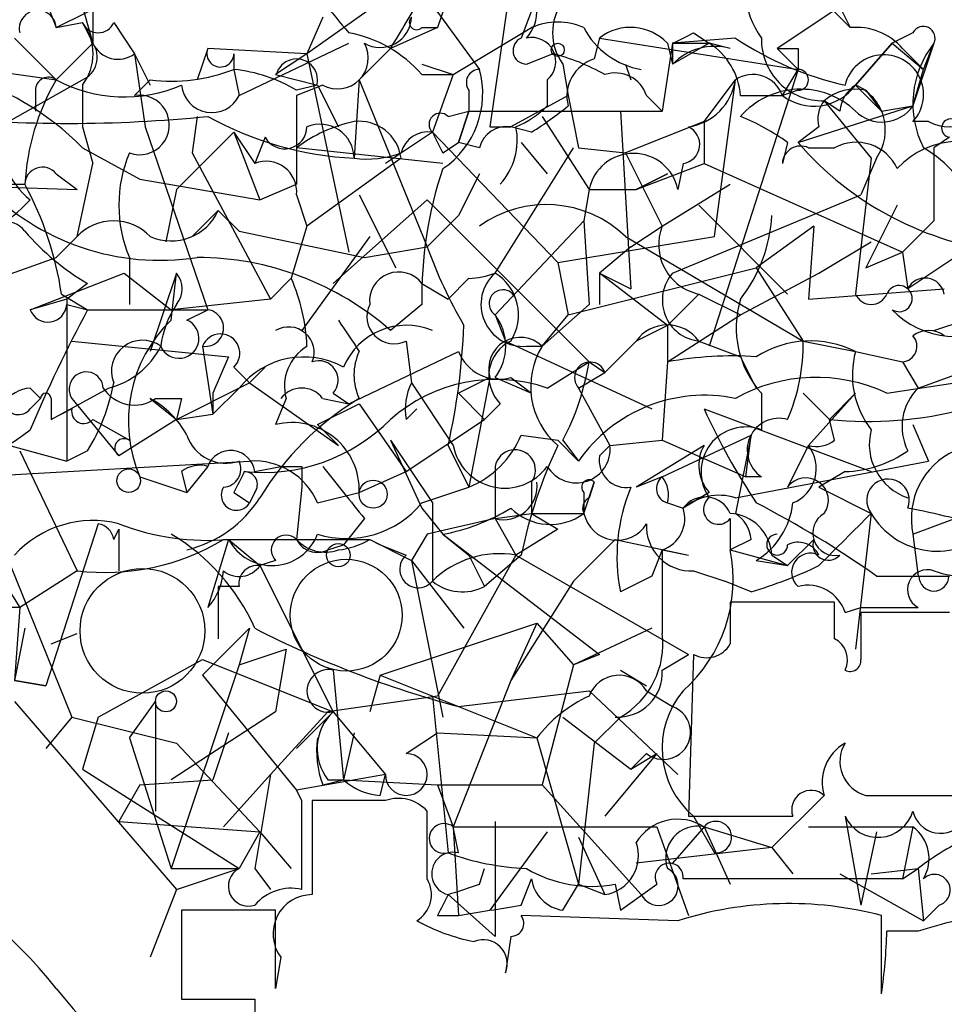
# Model space of a CAD drawing. Extents: x -181460 to 181984, y -359288 to 4684.
# Drawn here: x 213 to 228, y 4160 to 4176 of the extents above; entities that cross this region are included whole.
import ezdxf

# ---------------------------------------------------------------- set-up
doc = ezdxf.new("R2010")
doc.units = 0
doc.header["$MEASUREMENT"] = 0
doc.layers.add('MAIN', color=5, linetype='CONTINUOUS')

msp = doc.modelspace()

# ---------------------------------------------------------------- linework, layer by layer
at = {"layer": 'MAIN'}
for p, q in [((218.6093, 4178.0212), (220.6413, 4175.2272)), ((213.1907, 4177.4285), (213.7833, 4175.9045)), ((220.472, 4177.3439), (217.8473, 4175.4812)), ((221.234, 4177.2592), (220.8107, 4174.2959)), ((214.0373, 4176.8359), (214.376, 4175.6505)), ((220.218, 4176.6665), (219.964, 4175.9045)), ((213.7833, 4175.9045), (215.138, 4176.5819)), ((214.376, 4176.5819), (214.376, 4175.6505)), ((221.5727, 4176.4125), (221.3187, 4175.7352)), ((226.7373, 4176.4125), (225.4673, 4175.5659)), ((226.314, 4176.2432), (226.6527, 4175.9045)), ((226.4833, 4176.2432), (226.6527, 4175.9045)), ((213.7833, 4175.9045), (214.2067, 4175.9892)), ((214.2067, 4175.9892), (214.376, 4175.6505)), ((214.7147, 4175.9892), (215.0533, 4175.4812)), ((218.1013, 4176.0739), (217.8473, 4175.4812)), ((219.964, 4175.9045), (219.202, 4175.5659)), ((219.71, 4175.9045), (219.964, 4175.9045)), ((220.218, 4175.1425), (221.488, 4175.9045)), ((224.1127, 4175.8199), (224.3667, 4175.6505)), ((227.6687, 4175.8199), (227.33, 4175.6505)), ((213.106, 4175.7352), (213.7833, 4175.0579)), ((213.7833, 4175.0579), (214.376, 4175.6505)), ((216.7467, 4174.8039), (218.5247, 4175.6505)), ((222.5887, 4175.7352), (222.504, 4175.3965)), ((222.5887, 4175.7352), (225.806, 4175.2272)), ((223.774, 4175.6505), (223.6047, 4174.5499)), ((223.6893, 4175.6505), (223.774, 4175.3119)), ((224.79, 4175.7352), (223.774, 4175.6505)), ((223.774, 4175.6505), (224.3667, 4175.6505)), ((223.774, 4175.6505), (223.774, 4175.3119)), ((224.3667, 4175.6505), (223.774, 4175.3119)), ((224.7053, 4175.5659), (224.3667, 4175.6505)), ((226.7373, 4174.9732), (227.33, 4175.6505)), ((227.33, 4175.6505), (226.7373, 4174.9732)), ((227.33, 4175.6505), (227.838, 4175.2272)), ((228.0073, 4175.6505), (227.6687, 4174.6345)), ((227.838, 4175.2272), (228.0073, 4175.6505)), ((216.2387, 4175.5659), (216.0693, 4175.0579)), ((217.8473, 4175.4812), (216.2387, 4175.5659)), ((219.202, 4175.5659), (218.694, 4175.0579)), ((225.4673, 4175.5659), (225.806, 4175.2272)), ((225.806, 4175.5659), (225.806, 4175.2272)), ((227.4993, 4175.5659), (227.838, 4175.2272)), ((215.0533, 4175.4812), (215.3073, 4174.9732)), ((215.0533, 4175.4812), (215.2227, 4174.2959)), ((216.662, 4175.4812), (216.662, 4175.2272)), ((217.8473, 4175.4812), (217.3393, 4175.1425)), ((217.8473, 4175.4812), (218.5247, 4172.2639)), ((221.4033, 4175.3119), (221.8267, 4175.4812)), ((212.0053, 4175.3119), (213.7833, 4175.0579)), ((216.662, 4175.2272), (216.7467, 4174.8039)), ((216.662, 4175.2272), (216.7467, 4174.8039)), ((219.71, 4175.3119), (220.218, 4175.1425)), ((221.996, 4175.3119), (222.0807, 4174.8039)), ((223.012, 4175.3119), (223.0967, 4175.0579)), ((225.806, 4175.2272), (224.3667, 4170.7399)), ((225.552, 4174.8039), (225.806, 4175.2272)), ((227.6687, 4174.6345), (227.838, 4175.2272)), ((212.852, 4174.2959), (214.2067, 4175.0579)), ((215.3073, 4175.0579), (215.0533, 4174.8039)), ((217.3393, 4175.1425), (218.0167, 4174.9732)), ((218.694, 4175.0579), (218.6093, 4173.7879)), ((218.694, 4175.0579), (219.7947, 4172.3485)), ((219.71, 4175.1425), (220.218, 4175.1425)), ((220.218, 4175.1425), (219.8793, 4174.2112)), ((221.742, 4175.0579), (221.742, 4174.6345)), ((224.282, 4174.3805), (224.79, 4175.0579)), ((224.4513, 4172.5179), (224.79, 4175.0579)), ((213.4447, 4174.8885), (213.4447, 4174.5499)), ((214.2067, 4174.9732), (214.2067, 4174.2959)), ((218.1013, 4174.9732), (217.678, 4174.8039)), ((218.0167, 4174.9732), (217.678, 4174.8885)), ((218.0167, 4174.9732), (218.3553, 4174.2959)), ((220.472, 4174.8885), (220.472, 4174.5499)), ((225.806, 4174.8885), (225.552, 4174.8039)), ((226.7373, 4174.9732), (227.1607, 4174.5499)), ((226.9067, 4174.8885), (227.1607, 4174.5499)), ((217.678, 4174.8039), (217.678, 4173.3645)), ((222.0807, 4174.8039), (221.1493, 4174.2959)), ((222.0807, 4174.8039), (222.25, 4173.9572)), ((223.3507, 4174.8039), (223.6047, 4174.5499)), ((224.8747, 4174.8039), (225.552, 4174.8039)), ((226.4833, 4174.5499), (226.2293, 4174.7192)), ((226.2293, 4174.7192), (226.9913, 4173.7879)), ((220.1333, 4174.4652), (220.472, 4174.5499)), ((220.472, 4174.5499), (220.3027, 4174.0419)), ((220.3027, 4174.0419), (220.472, 4174.5499)), ((220.472, 4174.5499), (220.3027, 4174.0419)), ((220.472, 4174.5499), (223.6047, 4174.5499)), ((222.9273, 4174.5499), (223.0967, 4171.6712)), ((225.806, 4174.0419), (227.6687, 4174.6345)), ((227.1607, 4174.5499), (227.6687, 4174.6345)), ((216.0693, 4174.4652), (215.9847, 4173.8725)), ((221.6573, 4174.4652), (222.4193, 4173.2799)), ((224.282, 4174.3805), (223.012, 4173.8725)), ((224.282, 4174.3805), (224.282, 4173.7032)), ((227.9227, 4174.3805), (227.6687, 4174.3805)), ((214.2067, 4174.2959), (214.376, 4173.7032)), ((215.2227, 4174.2959), (216.2387, 4171.3325)), ((215.7307, 4173.2799), (216.662, 4174.2112)), ((216.662, 4174.2112), (217.0853, 4173.1105)), ((216.662, 4174.2112), (217.0007, 4173.7032)), ((219.8793, 4174.2112), (219.1173, 4173.7032)), ((219.8793, 4174.2112), (221.9113, 4172.0945)), ((220.8107, 4174.2959), (221.1493, 4174.2959)), ((221.488, 4174.2112), (221.1493, 4174.2959)), ((226.1447, 4174.2959), (225.806, 4174.0419)), ((217.17, 4174.1265), (217.0007, 4173.7032)), ((228.2613, 4174.1265), (228.0073, 4173.9572)), ((214.2067, 4173.9572), (215.138, 4173.4492)), ((220.0487, 4173.7032), (217.678, 4173.9572)), ((220.0487, 4173.8725), (220.3027, 4174.0419)), ((220.6413, 4173.9572), (220.3027, 4174.0419)), ((220.8953, 4171.9252), (222.1653, 4173.9572)), ((221.3187, 4174.0419), (221.742, 4173.5339)), ((222.25, 4173.9572), (223.012, 4173.8725)), ((225.6367, 4174.0419), (225.552, 4173.7032)), ((225.9753, 4173.9572), (226.3987, 4173.9572)), ((228.0073, 4173.9572), (228.0073, 4172.7719)), ((215.9847, 4173.8725), (217.2547, 4171.5019)), ((219.3713, 4173.7879), (217.8473, 4172.6872)), ((223.012, 4173.8725), (223.6047, 4172.6872)), ((226.9913, 4173.7879), (226.7373, 4171.5865)), ((227.076, 4173.7879), (226.822, 4173.1952)), ((214.122, 4172.5179), (214.376, 4173.7032)), ((223.1813, 4173.2799), (224.282, 4173.7032)), ((223.9433, 4173.7032), (223.8587, 4173.2799)), ((224.282, 4173.7032), (227.4993, 4172.2639)), ((213.7833, 4173.5339), (214.122, 4173.2799)), ((215.138, 4173.4492), (217.0853, 4173.1105)), ((220.6413, 4173.5339), (220.3027, 4172.8565)), ((223.1813, 4173.2799), (223.6893, 4173.5339)), ((223.6893, 4173.5339), (223.1813, 4173.2799)), ((211.7513, 4173.3645), (214.122, 4173.2799)), ((212.598, 4173.3645), (213.2753, 4173.3645)), ((215.7307, 4173.2799), (215.5613, 4172.4332)), ((217.0853, 4173.1105), (217.678, 4173.3645)), ((222.4193, 4173.2799), (222.3347, 4172.7719)), ((222.4193, 4173.2799), (223.1813, 4173.2799)), ((223.6047, 4172.6872), (224.7053, 4173.3645)), ((217.678, 4173.1952), (217.8473, 4172.6872)), ((218.2707, 4171.7559), (219.7947, 4173.1105)), ((218.694, 4173.1952), (219.2867, 4172.0099)), ((219.7947, 4173.1105), (222.4193, 4170.4859)), ((223.774, 4171.9252), (226.822, 4173.1952)), ((216.408, 4172.9412), (215.9847, 4172.5179)), ((216.408, 4172.9412), (216.7467, 4172.6025)), ((224.1973, 4173.0259), (225.6367, 4171.5865)), ((227.4147, 4173.0259), (226.9067, 4172.0099)), ((220.3027, 4172.8565), (219.7947, 4172.3485)), ((217.8473, 4172.6872), (217.5933, 4171.8405)), ((222.3347, 4172.7719), (220.8953, 4171.2479)), ((222.3347, 4172.7719), (222.4193, 4171.4172)), ((223.0967, 4172.3485), (223.6047, 4172.6872)), ((226.06, 4172.6872), (225.1287, 4172.0099)), ((226.06, 4172.6872), (225.9753, 4171.5019)), ((228.0073, 4172.7719), (227.4993, 4172.2639)), ((214.122, 4172.5179), (213.7833, 4172.1792)), ((216.7467, 4172.6025), (218.7787, 4172.1792)), ((218.8633, 4172.5179), (217.7627, 4170.9939)), ((221.9113, 4172.0945), (224.4513, 4172.5179)), ((223.012, 4172.5179), (225.8907, 4170.8245)), ((218.7787, 4172.1792), (219.7947, 4172.3485)), ((223.0967, 4172.3485), (222.5887, 4171.9252)), ((226.1447, 4171.9252), (226.9913, 4172.4332)), ((211.1587, 4171.2479), (213.7833, 4172.1792)), ((214.9687, 4172.1792), (214.9687, 4171.4172)), ((226.9067, 4172.0099), (227.4993, 4172.2639)), ((227.4993, 4172.2639), (227.584, 4171.6712)), ((228.346, 4172.1792), (227.584, 4171.6712)), ((221.9113, 4172.0945), (222.0807, 4171.2479)), ((222.0807, 4171.2479), (225.1287, 4172.0099)), ((225.1287, 4172.0099), (225.8907, 4170.8245)), ((213.36, 4171.3325), (214.884, 4171.9252)), ((214.884, 4171.9252), (215.646, 4171.3325)), ((215.7307, 4171.9252), (215.3073, 4170.6552)), ((215.646, 4171.1632), (215.7307, 4171.9252)), ((217.2547, 4171.5019), (217.5933, 4171.8405)), ((220.472, 4171.8405), (220.1333, 4171.5019)), ((222.5887, 4171.9252), (222.5887, 4171.4172)), ((222.5887, 4171.9252), (223.0967, 4171.6712)), ((223.6893, 4171.0785), (222.5887, 4171.9252)), ((224.8747, 4171.2479), (226.1447, 4171.9252)), ((214.2913, 4171.7559), (213.9527, 4171.5019)), ((219.71, 4171.7559), (220.1333, 4171.5019)), ((225.9753, 4171.5019), (228.1767, 4171.6712)), ((213.9527, 4171.5019), (213.36, 4171.3325)), ((213.868, 4171.5865), (214.2913, 4171.3325)), ((213.9527, 4171.5019), (213.9527, 4168.8772)), ((217.2547, 4171.5019), (215.646, 4171.3325)), ((224.1973, 4171.5865), (223.6893, 4171.0785)), ((224.1973, 4171.5865), (224.8747, 4171.2479)), ((213.9527, 4171.4172), (214.2913, 4171.3325)), ((219.71, 4171.4172), (219.202, 4170.9939)), ((222.4193, 4171.4172), (221.6573, 4170.7399)), ((214.2913, 4171.3325), (216.2387, 4171.3325)), ((215.9, 4171.1632), (216.2387, 4171.3325)), ((220.8953, 4171.2479), (221.0647, 4170.8245)), ((221.6573, 4170.7399), (222.0807, 4171.2479)), ((223.6893, 4170.4859), (224.8747, 4171.2479)), ((223.6893, 4171.0785), (223.1813, 4170.8245)), ((223.6893, 4171.0785), (223.6893, 4170.4859)), ((228.0073, 4170.9939), (228.5153, 4171.1632)), ((214.0373, 4170.8245), (216.5773, 4170.5705)), ((216.154, 4170.7399), (216.3233, 4169.6392)), ((219.456, 4170.8245), (219.5407, 4170.1472)), ((221.0647, 4170.8245), (223.4353, 4169.7239)), ((221.4033, 4170.7399), (221.6573, 4170.7399)), ((223.1813, 4170.8245), (222.6733, 4170.3165)), ((224.1973, 4170.8245), (224.8747, 4170.5705)), ((224.1973, 4170.8245), (224.8747, 4170.5705)), ((225.8907, 4170.8245), (226.7373, 4170.6552)), ((216.5773, 4170.5705), (216.3233, 4169.9779)), ((218.5247, 4169.8085), (220.3027, 4170.6552)), ((224.8747, 4170.5705), (225.1287, 4170.0625)), ((226.7373, 4170.6552), (227.4993, 4170.4859)), ((216.662, 4170.4012), (216.916, 4170.1472)), ((217.17, 4170.4012), (216.916, 4170.1472)), ((221.742, 4170.0625), (222.4193, 4170.4859)), ((222.4193, 4170.4859), (222.6733, 4170.3165)), ((223.6893, 4170.4859), (223.6047, 4169.2159)), ((227.4993, 4170.4859), (227.7533, 4170.0625)), ((227.7533, 4170.0625), (228.6847, 4170.4012)), ((220.8107, 4170.2319), (220.3027, 4169.9779)), ((220.8107, 4170.2319), (220.472, 4168.4539)), ((220.8953, 4170.2319), (221.488, 4169.9779)), ((221.1493, 4170.2319), (221.488, 4169.9779)), ((222.25, 4170.0625), (222.6733, 4170.3165)), ((213.36, 4170.0625), (213.5293, 4169.8932)), ((213.6987, 4169.5545), (214.63, 4170.0625)), ((215.7307, 4169.5545), (216.916, 4170.1472)), ((216.7467, 4170.0625), (216.3233, 4169.6392)), ((216.916, 4170.1472), (218.3553, 4169.1312)), ((219.5407, 4170.1472), (220.218, 4169.1312)), ((222.25, 4170.0625), (222.758, 4169.1312)), ((227.2453, 4169.9779), (228.346, 4170.1472)), ((216.3233, 4169.9779), (216.3233, 4169.6392)), ((218.2707, 4169.9779), (218.5247, 4169.8085)), ((220.3027, 4169.9779), (220.726, 4169.5545)), ((225.2133, 4169.9779), (225.2133, 4169.3852)), ((225.8907, 4169.9779), (226.314, 4169.5545)), ((225.8907, 4169.9779), (226.314, 4169.5545)), ((225.9753, 4169.1312), (226.7373, 4169.9779)), ((226.314, 4169.5545), (226.7373, 4169.9779)), ((213.36, 4169.7239), (213.5293, 4169.8932)), ((213.6987, 4169.8932), (213.6987, 4169.5545)), ((214.0373, 4169.8932), (214.7993, 4168.9619)), ((215.3073, 4169.8932), (215.7307, 4169.5545)), ((215.392, 4169.8932), (215.8153, 4169.8932)), ((215.8153, 4169.8932), (215.7307, 4169.5545)), ((217.5087, 4169.8932), (217.3393, 4169.4699)), ((218.0167, 4169.4699), (218.694, 4169.8085)), ((218.1013, 4169.8932), (218.5247, 4169.8085)), ((218.694, 4169.8085), (219.456, 4168.7079)), ((220.98, 4169.8085), (220.726, 4169.5545)), ((214.0373, 4169.7239), (213.6987, 4169.5545)), ((215.7307, 4169.5545), (216.3233, 4169.6392)), ((219.456, 4169.5545), (219.6253, 4169.7239)), ((224.282, 4169.7239), (226.9913, 4168.7079)), ((214.376, 4169.5545), (214.9687, 4169.2159)), ((215.7307, 4169.5545), (214.7993, 4168.9619)), ((218.0167, 4169.4699), (218.3553, 4169.1312)), ((219.456, 4168.7079), (220.726, 4169.5545)), ((226.3987, 4169.2159), (226.314, 4169.5545)), ((227.6687, 4169.4699), (227.9227, 4168.8772)), ((212.09, 4169.3852), (213.9527, 4168.8772)), ((221.3187, 4169.3005), (221.9113, 4169.2159)), ((223.6047, 4168.6232), (225.044, 4169.3005)), ((225.044, 4169.3005), (224.79, 4168.0305)), ((224.9593, 4168.6232), (225.044, 4169.3005)), ((219.202, 4169.2159), (219.71, 4168.1152)), ((219.202, 4169.2159), (219.8793, 4168.1999)), ((220.1333, 4169.1312), (220.472, 4168.4539)), ((221.9113, 4169.2159), (222.25, 4168.8772)), ((221.996, 4169.2159), (222.25, 4168.8772)), ((222.758, 4169.1312), (222.5887, 4168.9619)), ((222.758, 4169.1312), (223.6047, 4169.2159)), ((224.282, 4169.1312), (223.1813, 4168.4539)), ((223.6047, 4169.2159), (224.9593, 4168.6232)), ((225.9753, 4169.1312), (225.6367, 4168.4539)), ((213.1907, 4169.0465), (214.122, 4167.0992)), ((214.2913, 4169.0465), (213.9527, 4168.8772)), ((210.9047, 4168.5385), (216.916, 4168.8772)), ((216.2387, 4168.7925), (215.9, 4168.3692)), ((217.0007, 4168.7079), (217.424, 4168.7925)), ((217.7627, 4168.7925), (217.7627, 4168.4539)), ((220.8953, 4168.7925), (220.8953, 4167.9459)), ((224.79, 4168.2845), (227.9227, 4168.8772)), ((215.138, 4168.6232), (215.9, 4168.3692)), ((215.8153, 4168.7079), (215.9, 4168.3692)), ((218.694, 4168.3692), (219.456, 4168.7079)), ((223.6047, 4168.6232), (223.1813, 4168.4539)), ((225.2133, 4168.6232), (224.9593, 4168.6232)), ((226.568, 4168.7079), (226.1447, 4168.4539)), ((221.488, 4168.5385), (221.488, 4168.0305)), ((222.3347, 4168.0305), (222.504, 4168.5385)), ((222.504, 4168.5385), (222.4193, 4168.2845)), ((216.662, 4168.3692), (216.916, 4168.1999)), ((217.0007, 4168.3692), (216.916, 4168.1999)), ((217.7627, 4168.4539), (217.678, 4167.6072)), ((218.0167, 4168.1999), (218.694, 4168.3692)), ((219.71, 4168.1999), (220.472, 4168.4539)), ((222.3347, 4168.3692), (222.3347, 4168.0305)), ((224.3667, 4168.3692), (223.9433, 4168.1152)), ((226.1447, 4168.4539), (226.9913, 4168.0305)), ((219.8793, 4168.1999), (219.8793, 4166.9299)), ((223.6893, 4168.1999), (223.9433, 4168.1152)), ((223.6893, 4168.1999), (223.9433, 4168.1152)), ((219.71, 4168.1152), (220.0487, 4167.6919)), ((220.8953, 4167.9459), (221.488, 4168.0305)), ((221.488, 4168.0305), (222.3347, 4168.0305)), ((221.488, 4168.0305), (221.9113, 4167.7765)), ((226.9913, 4168.0305), (226.7373, 4165.8292)), ((214.4607, 4167.8612), (213.614, 4165.2365)), ((218.7787, 4167.9459), (218.44, 4167.5225)), ((220.8953, 4167.9459), (219.7947, 4167.6919)), ((220.8953, 4167.9459), (221.234, 4167.3532)), ((224.7053, 4167.9459), (224.7053, 4167.4379)), ((227.6687, 4167.6919), (228.346, 4167.9459)), ((212.4287, 4167.6919), (213.1907, 4166.5065)), ((214.7147, 4167.6072), (214.7993, 4167.7765)), ((214.7993, 4167.7765), (214.7993, 4167.0992)), ((219.7947, 4167.6919), (219.5407, 4167.2685)), ((220.0487, 4167.6919), (220.472, 4167.3532)), ((220.0487, 4167.6919), (222.5887, 4165.7445)), ((221.9113, 4167.7765), (221.234, 4167.3532)), ((227.6687, 4167.6919), (227.7533, 4167.0145)), ((216.5773, 4167.6072), (216.2387, 4166.5065)), ((216.5773, 4167.6072), (217.0853, 4167.1839)), ((218.186, 4167.4379), (218.44, 4167.5225)), ((218.8633, 4167.6072), (219.5407, 4167.2685)), ((218.8633, 4167.6072), (219.0327, 4167.5225)), ((219.0327, 4167.5225), (219.456, 4167.3532)), ((222.1653, 4166.9299), (222.8427, 4167.6072)), ((222.8427, 4167.6072), (224.028, 4167.3532)), ((225.044, 4167.6072), (224.7053, 4167.4379)), ((226.06, 4167.6072), (225.6367, 4167.1839)), ((212.9367, 4167.4379), (214.0373, 4164.7285)), ((221.234, 4167.3532), (219.964, 4165.0672)), ((220.472, 4167.3532), (220.726, 4166.8452)), ((221.3187, 4167.3532), (220.726, 4166.8452)), ((221.234, 4167.3532), (224.028, 4165.7445)), ((223.6047, 4167.4379), (223.4353, 4167.0145)), ((223.6047, 4167.4379), (224.028, 4167.3532)), ((224.7053, 4167.4379), (225.6367, 4167.1839)), ((225.3827, 4167.3532), (225.6367, 4167.1839)), ((217.3393, 4167.2685), (217.0853, 4167.1839)), ((219.5407, 4167.2685), (220.3873, 4166.1679)), ((219.5407, 4167.2685), (220.0487, 4164.7285)), ((225.1287, 4167.2685), (225.6367, 4167.1839)), ((214.122, 4167.0992), (213.1907, 4166.5065)), ((217.0853, 4167.1839), (218.2707, 4164.8132)), ((224.1127, 4167.0992), (224.6207, 4166.9299)), ((222.1653, 4166.9299), (221.1493, 4165.3212)), ((223.4353, 4167.0145), (222.9273, 4166.7605)), ((225.044, 4166.7605), (224.6207, 4166.9299)), ((227.076, 4167.0145), (228.2613, 4167.0145)), ((216.7467, 4166.8452), (216.408, 4166.8452)), ((216.408, 4166.8452), (216.408, 4165.9985)), ((226.3987, 4166.5912), (224.7053, 4166.5912)), ((226.3987, 4165.9985), (226.3987, 4166.5912)), ((213.1907, 4166.5065), (211.2433, 4166.5065)), ((213.1907, 4166.5065), (213.106, 4165.3212)), ((226.568, 4166.4219), (226.822, 4166.5065)), ((226.822, 4166.5065), (227.7533, 4166.5065)), ((228.2613, 4166.4219), (226.822, 4166.4219)), ((219.0327, 4165.4059), (221.5727, 4166.2525)), ((221.5727, 4166.2525), (221.1493, 4165.3212)), ((221.5727, 4166.2525), (222.1653, 4165.5752)), ((213.2753, 4166.1679), (213.106, 4165.3212)), ((213.6987, 4165.9139), (214.122, 4166.0832)), ((216.154, 4165.4059), (216.916, 4166.1679)), ((216.916, 4166.1679), (216.7467, 4165.5752)), ((223.4353, 4166.1679), (222.1653, 4165.5752)), ((216.7467, 4165.5752), (217.5087, 4165.8292)), ((217.5087, 4165.8292), (217.3393, 4164.8132)), ((214.4607, 4164.7285), (216.154, 4165.6599)), ((216.154, 4165.6599), (218.2707, 4164.8132)), ((222.5887, 4165.7445), (222.1653, 4165.5752)), ((223.6047, 4165.4905), (224.028, 4165.7445)), ((224.1127, 4165.7445), (224.028, 4163.1199)), ((216.7467, 4165.5752), (215.646, 4162.2732)), ((218.2707, 4165.4905), (218.44, 4163.7125)), ((222.1653, 4165.5752), (221.6573, 4163.6279)), ((222.9273, 4165.4905), (223.3507, 4165.2365)), ((213.106, 4165.3212), (213.614, 4165.2365)), ((213.614, 4165.2365), (213.106, 4165.3212)), ((216.154, 4165.4059), (217.678, 4163.5432)), ((219.0327, 4165.4059), (218.8633, 4164.8132)), ((219.0327, 4165.4059), (221.5727, 4164.3899)), ((221.1493, 4165.3212), (220.218, 4162.9505)), ((220.3027, 4164.8979), (222.4193, 4165.1519)), ((222.4193, 4165.1519), (223.8587, 4163.7972)), ((223.3507, 4165.1519), (223.774, 4164.8979)), ((213.106, 4164.9825), (215.7307, 4161.9345)), ((214.9687, 4164.3899), (215.392, 4164.9825)), ((215.392, 4164.9825), (215.392, 4163.2045)), ((219.964, 4165.0672), (218.186, 4164.8132)), ((219.8793, 4165.0672), (220.1333, 4162.5272)), ((217.3393, 4164.8132), (215.646, 4163.7125)), ((218.186, 4164.8132), (217.2547, 4163.7972)), ((218.2707, 4164.8132), (217.678, 4164.2205)), ((218.2707, 4164.8132), (219.1173, 4163.7972)), ((214.0373, 4164.7285), (213.614, 4164.2205)), ((214.0373, 4164.7285), (215.7307, 4164.3052)), ((214.4607, 4164.7285), (214.2067, 4163.8819)), ((214.4607, 4164.7285), (214.2067, 4163.8819)), ((221.996, 4164.7285), (223.0967, 4163.8819)), ((222.9273, 4164.7285), (222.504, 4164.3052)), ((216.5773, 4164.4745), (216.3233, 4163.7125)), ((218.6093, 4164.4745), (218.44, 4163.7125)), ((219.456, 4164.1359), (219.964, 4164.4745)), ((219.964, 4164.4745), (221.5727, 4164.3899)), ((214.9687, 4164.3899), (215.646, 4162.2732)), ((221.5727, 4164.3899), (222.25, 4162.0192)), ((215.7307, 4164.3052), (217.0853, 4162.8659)), ((222.504, 4164.3052), (222.25, 4162.0192)), ((223.52, 4164.1359), (222.6733, 4163.1199)), ((223.0967, 4163.8819), (223.52, 4164.1359)), ((223.3507, 4164.1359), (223.0967, 4163.8819)), ((214.2067, 4163.8819), (216.7467, 4162.2732)), ((215.138, 4163.6279), (216.3233, 4163.7125)), ((216.4927, 4162.9505), (217.2547, 4163.7972)), ((217.2547, 4163.7972), (217.0007, 4162.2732)), ((219.1173, 4163.7972), (217.678, 4163.5432)), ((218.1013, 4163.6279), (218.44, 4163.7125)), ((218.186, 4163.7125), (218.44, 4163.7125)), ((218.44, 4163.7125), (219.964, 4163.6279)), ((219.0327, 4163.4585), (219.1173, 4163.7972)), ((215.138, 4163.6279), (214.7993, 4163.0352)), ((217.7627, 4163.3739), (217.678, 4163.5432)), ((219.964, 4163.6279), (221.6573, 4163.6279)), ((219.964, 4163.6279), (220.218, 4162.9505)), ((221.6573, 4163.6279), (223.266, 4161.8499)), ((217.7627, 4161.9345), (217.7627, 4163.3739)), ((219.1173, 4163.3739), (217.932, 4163.3739)), ((225.3827, 4162.6119), (226.2293, 4163.4585)), ((226.9067, 4163.4585), (228.346, 4163.4585)), ((219.7947, 4162.1039), (219.7947, 4163.2045)), ((224.028, 4163.1199), (225.7213, 4163.1199)), ((224.1127, 4163.1199), (224.4513, 4162.5272)), ((226.568, 4163.1199), (226.822, 4161.6805)), ((214.7993, 4163.0352), (217.0853, 4162.8659)), ((220.218, 4162.9505), (223.52, 4162.9505)), ((220.218, 4162.9505), (220.3027, 4161.5112)), ((220.3027, 4162.5272), (220.218, 4162.9505)), ((220.8953, 4163.0352), (220.8953, 4161.1725)), ((223.52, 4162.9505), (224.028, 4161.5112)), ((224.282, 4162.9505), (223.774, 4162.3579)), ((224.282, 4162.9505), (225.3827, 4162.6119)), ((224.282, 4162.9505), (224.7053, 4162.0192)), ((225.9753, 4162.9505), (227.6687, 4162.9505)), ((227.6687, 4162.9505), (227.4993, 4162.1039)), ((217.0853, 4162.8659), (216.7467, 4162.2732)), ((217.0853, 4162.8659), (217.5933, 4162.2732)), ((221.742, 4162.8659), (220.8107, 4161.5959)), ((222.25, 4162.7812), (222.6733, 4161.8499)), ((227.076, 4162.8659), (226.822, 4161.6805)), ((225.3827, 4162.6119), (223.1813, 4162.3579)), ((225.3827, 4162.6119), (225.7213, 4162.1885)), ((215.646, 4162.2732), (216.7467, 4162.2732)), ((215.7307, 4161.9345), (216.7467, 4162.2732)), ((217.0007, 4162.2732), (217.2547, 4161.9345)), ((220.6413, 4162.0192), (220.726, 4162.2732)), ((226.9913, 4162.1885), (227.7533, 4162.2732)), ((227.4993, 4162.1039), (227.7533, 4162.2732)), ((227.7533, 4162.2732), (227.838, 4161.4265)), ((221.3187, 4161.6805), (221.488, 4162.1039)), ((227.4993, 4162.1039), (223.9433, 4162.1039)), ((226.4833, 4162.1885), (227.838, 4161.4265)), ((215.7307, 4161.9345), (215.3073, 4160.8339)), ((221.996, 4161.5959), (222.25, 4162.0192)), ((222.25, 4162.0192), (222.6733, 4161.8499)), ((222.8427, 4162.0192), (222.9273, 4161.5959)), ((222.9273, 4161.5959), (223.52, 4162.0192)), ((220.8953, 4161.1725), (220.1333, 4161.8499)), ((228.092, 4161.6805), (227.838, 4161.4265)), ((217.3393, 4161.5959), (215.8153, 4161.5959)), ((215.8153, 4161.5959), (215.8153, 4160.1565)), ((217.3393, 4160.3259), (217.3393, 4161.5959)), ((219.964, 4161.5112), (220.3027, 4161.5112)), ((223.8587, 4161.4265), (221.3187, 4161.5112)), ((227.1607, 4160.2412), (227.1607, 4161.5112)), ((221.1493, 4161.1725), (221.0647, 4160.5799)), ((227.7533, 4161.2572), (227.2453, 4161.2572)), ((217.424, 4160.8339), (217.3393, 4160.3259)), ((215.8153, 4160.1565), (217.0007, 4160.1565)), ((217.0007, 4160.1565), (217.0007, 4158.8865))]:
    msp.add_line(p, q, dxfattribs=at)
for centre, radius in [((221.9113, 4175.5448), 0.1058), ((214.958, 4168.5597), 0.1907), ((218.9197, 4168.341), 0.2275), ((218.3553, 4167.3532), 0.1893), ((215.5613, 4164.9826), 0.1693)]:
    msp.add_circle(centre, radius, dxfattribs=at)
at = {"layer": 'MAIN', "color": 5}
for centre, radius in [((218.4823, 4166.3796), 0.9062), ((215.1803, 4166.1256), 1.0115)]:
    msp.add_circle(centre, radius, dxfattribs=at)
at = {"layer": 'MAIN'}
for centre, radius, start, end in [((226.2753, 4176.5198), 1.3203, 150.27396, 216.45679), ((472.0888, 4387.9925), 330.6236, 219.692091, 219.921285), ((220.9471, 4176.1632), 0.6256, 316.82673, 53.56055), ((7.806, 4302.9892), 246.8298, 328.919662, 329.148844), ((222.6735, 4175.8199), 0.8468, 143.13687, 216.86313), ((213.4837, 4175.885), 0.3001, 3.72395, 192.52674), ((214.4607, 4176.0951), 0.2752, 202.63268, 337.36732), ((213.5502, 4175.4812), 0.8301, 322.26728, 37.73272), ((219.0326, 4176.0909), 0.5084, 240.03563, 358.08371), ((219.6254, 4175.9892), 0.1198, 135, 314.96616), ((221.9113, 4174.9314), 1.0612, 66.48593, 113.50911), ((218.1475, 4173.7841), 2.0704, 41.00291, 79.50308), ((223.4775, 4176.497), 1.2873, 207.40509, 260.54353), ((223.0928, 4175.0925), 0.8168, 43.09002, 128.10877), ((181.5833, 4260.4302), 94.6977, 296.457279, 296.686407), ((226.7495, 4174.9187), 0.9905, 40.79956, 95.60814), ((227.838, 4175.7352), 0.1893, 333.42141, 153.42141), ((214.0515, 4175.4227), 0.3965, 293.04677, 35.06897), ((214.7835, 4175.8411), 0.4499, 205.06691, 306.85716), ((218.3412, 4175.4107), 0.4989, 241.26215, 28.72778), ((221.408, 4175.5329), 0.2211, 113.8178, 268.78168), ((221.488, 4175.3542), 0.3903, 310.60448, 102.53358), ((223.7741, 4174.7192), 1.1039, 4.4007, 57.5308), ((227.7116, 4180.0969), 5.2498, 236.18462, 257.41792), ((226.2023, 4175.7082), 0.9894, 178.4362, 271.5638), ((229.2511, 4174.671), 1.5831, 141.77935, 206.79974), ((216.4426, 4175.485), 0.2194, 158.35865, 359.00774), ((224.4515, 4174.6623), 0.9386, 74.3112, 136.20437), ((225.6367, 4260.2158), 84.6501, 269.885341, 270.114592), ((217.678, 4175.0579), 0.3394, 345.95148, 165.96785), ((221.0664, 4172.3533), 3.219, 60.05311, 76.33804), ((222.6915, 4174.7938), 0.6312, 107.28092, 194.61744), ((227.1948, 4174.8189), 0.6456, 317.22841, 166.17042), ((215.6463, 4177.8497), 2.8123, 263.07664, 291.17149), ((216.4078, 4172.7714), 2.4689, 59.03744, 84.09036), ((219.2314, 4174.8331), 1.4639, 303.93647, 15.61692), ((220.6413, 4175.0155), 0.2117, 90, 216.87531), ((222.8427, 4174.6345), 0.5355, 18.44172, 108.44172), ((225.8059, 4175.0578), 0.1694, 270.03384, 89.96618), ((211.048, 4170.8766), 4.4122, 44.28284, 75.20501), ((217.0138, 4173.1659), 3.7438, 149.64387, 176.95914), ((213.6563, 4174.8886), 0.2116, 53.12469, 180.02708), ((214.8869, 4177.1167), 2.3359, 241.80689, 293.41857), ((223.901, 4175.1849), 0.898, 278.1301, 351.8699), ((225.0742, 4174.6406), 0.5049, 18.86914, 124.25662), ((216.3044, 4175.0174), 0.4911, 185.1638, 334.23321), ((225.8466, 4173.6152), 1.2911, 46.38081, 138.82785), ((226.062, 4175.4669), 0.8365, 232.43141, 323.83012), ((226.7373, 4174.1264), 0.7807, 77.46801, 130.59493), ((227.0342, 4174.5072), 0.5525, 122.50221, 175.56789), ((226.4325, 4174.2451), 0.7893, 324.60661, 67.28465), ((215.1324, 4174.3272), 0.4832, 250.20023, 99.42139), ((226.61, 4174.423), 0.4824, 142.11564, 195.27804), ((220.5574, 4175.8614), 1.7055, 293.37372, 313.99508), ((217.9767, 4179.7542), 6.5616, 302.35285, 308.71599), ((227.1672, 4174.9862), 0.6125, 225.42333, 324.95817), ((213.995, 4196.7632), 22.4106, 264.25405, 275.74595), ((218.884, 4179.2368), 5.4558, 240.9967, 267.11394), ((219.0954, 4172.0749), 2.3563, 101.90556, 126.98029), ((218.6941, 4173.7033), 0.6825, 7.12085, 97.13751), ((220.0063, 4174.3382), 0.1796, 45, 225), ((223.5618, 4171.2043), 3.5153, 53.82511, 68.06935), ((228.2614, 4175.016), 0.7201, 241.94389, 298.04908), ((228.2825, 4174.2747), 0.1497, 8.14093, 261.85907), ((214.2494, 4174.1932), 1.4012, 175.79668, 230.5981), ((217.4858, 4174.3024), 0.3615, 209.11772, 358.9699), ((218.059, 4173.788), 0.5503, 359.98959, 112.62707), ((219.8116, 4173.7625), 0.4538, 81.41991, 165.97294), ((304.6589, 4216.4018), 94.6976, 206.457251, 206.68638), ((221.0818, 4173.8469), 0.454, 81.45052, 165.94234), ((220.1753, 4174.0843), 1.0796, 318.18753, 11.30265), ((223.901, 4174.0116), 0.3113, 277.80993, 65.92915), ((228.4309, 4172.6815), 1.3823, 47.65633, 137.32201), ((225.8483, 4173.6891), 0.2966, 64.65291, 177.27553), ((229.756, 4177.4512), 5.2178, 220.79793, 263.80241), ((226.7479, 4173.3114), 0.7342, 24.72881, 118.40118), ((226.8995, 4172.3143), 1.8921, 19.3495, 60.26301), ((216.9792, 4173.0258), 2.1815, 157.16214, 202.83544), ((217.1852, 4173.2436), 0.4952, 354.39073, 111.8723), ((218.8211, 4175.3543), 1.5807, 262.29948, 290.37022), ((223.139, 4173.1317), 0.7348, 11.63566, 168.36434), ((213.5596, 4173.3584), 0.2844, 38.11535, 178.77084), ((226.1508, 4171.5529), 6.4422, 161.29871, 181.20698), ((215.4642, 4176.0827), 3.9502, 223.48188, 278.81156), ((208.4959, 4170.7835), 5.4318, 8.5014, 28.3702), ((208.8887, 4177.5813), 6.323, 301.3114, 315.0032), ((215.646, 4173.28), 0.834, 246.03821, 336.02914), ((221.7247, 4171.1749), 1.8603, 46.21313, 125.61752), ((222.9427, 4172.999), 2.4442, 322.22802, 356.65763), ((212.9705, 4172.3825), 0.3759, 35.82118, 172.24925), ((214.7146, 4171.9535), 0.8184, 43.59896, 136.39622), ((224.3634, 4172.3858), 0.8164, 158.33413, 258.26063), ((216.3257, 4175.2303), 4.0262, 220.74361, 239.64932), ((227.7167, 4175.2718), 8.4442, 200.25458, 209.77476), ((216.0595, 4167.4209), 4.7583, 48.66795, 89.882), ((215.4341, 4171.6712), 0.3905, 319.42417, 40.57583), ((214.699, 4170.5929), 3.1517, 2.67331, 23.31866), ((219.3328, 4171.4711), 0.4726, 37.05416, 186.54906), ((220.4301, 4173.1498), 1.31, 271.83294, 290.80074), ((221.3469, 4171.4173), 0.6796, 131.64194, 274.75944), ((220.4869, 4171.2513), 0.788, 327.20536, 58.7831), ((224.2703, 4171.4843), 0.6639, 138.38295, 263.6865), ((227.8662, 4171.5301), 0.3155, 10.2951, 153.43495), ((227.444, 4171.5116), 0.2123, 237.5226, 159.34606), ((221.0224, 4171.4313), 0.2231, 18.45119, 235.27724), ((226.3771, 4171.0361), 1.573, 162.77462, 222.27908), ((226.9913, 4171.6924), 0.2752, 202.63268, 337.36732), ((213.6474, 4171.4372), 0.3059, 200.01671, 356.25195), ((217.0542, 4170.5346), 1.5908, 146.30194, 172.58505), ((219.2613, 4171.2225), 0.4431, 153.93231, 296.06769), ((235.2303, 4160.122), 23.7511, 151.83592, 157.04484), ((216.1964, 4171.0362), 0.2993, 261.85636, 81.87531), ((220.2393, 4170.7399), 0.8297, 322.24615, 37.75385), ((228.3601, 4172.3343), 1.4369, 224.20204, 305.41113), ((217.2266, 4169.5263), 2.2755, 133.99754, 203.38341), ((215.773, 4170.8669), 0.3224, 203.20092, 66.79908), ((217.551, 4170.6411), 0.4114, 337.83652, 120.96614), ((345.513, 4255.5764), 152.6259, 213.578058, 213.807262), ((219.456, 4169.9778), 1.1007, 67.38374, 157.37693), ((210.2414, 4171.4117), 10.1514, 347.01774, 358.11903), ((223.6893, 4170.4577), 0.6266, 35.83106, 144.16894), ((216.445, 4170.6261), 0.3125, 313.97581, 158.64126), ((221.3024, 4170.372), 0.5113, 46.03039, 195.90383), ((227.4782, 4170.7399), 0.2549, 274.74871, 41.62794), ((227.9227, 4170.5707), 0.4232, 53.11656, 126.88344), ((214.3194, 4171.3186), 1.2939, 283.88911, 333.43297), ((215.1804, 4170.3347), 0.502, 53.82409, 201.93069), ((218.2425, 4170.0908), 0.7599, 121.33485, 195.07129), ((221.4255, 4170.2564), 0.6317, 115.92819, 225.15392), ((222.7309, 4170.085), 1.2576, 148.61665, 229.32754), ((226.0087, 4169.1756), 1.6493, 63.78296, 122.24658), ((222.7968, 4170.7829), 3.0942, 336.60908, 0.77034), ((217.7956, 4169.2207), 1.3449, 61.37118, 141.25104), ((219.4981, 4170.2742), 0.8898, 154.64739, 205.35261), ((220.9588, 4170.9092), 0.7036, 201.16322, 285.70937), ((224.7475, 4164.7695), 5.8135, 86.24034, 100.48767), ((228.1343, 4170.2742), 1.448, 164.74488, 217.87498), ((218.0379, 4170.1896), 0.3147, 317.71774, 109.6673), ((218.2694, 4171.1635), 4.2049, 332.40748, 350.72652), ((222.4363, 4170.2318), 0.2517, 19.66607, 222.26297), ((214.2685, 4170.0462), 0.2772, 3.3701, 213.49518), ((226.0999, 4167.5527), 2.6821, 64.71906, 119.23429), ((213.4023, 4169.5123), 0.5518, 94.39632, 147.53677), ((211.5648, 4170.7271), 3.2028, 328.35054, 349.56859), ((215.0494, 4170.3819), 0.5968, 212.35853, 305.03213), ((217.7626, 4169.6391), 0.4233, 36.87802, 143.11386), ((220.9094, 4167.6215), 2.5791, 71.16602, 131.45385), ((220.3863, 4169.724), 0.9456, 153.41327, 190.32598), ((228.3673, 4169.4381), 0.8757, 134.51885, 206.56213), ((213.614, 4169.8932), 0.0847, 0, 180), ((221.488, 4169.9779), 0, 0, 0), ((224.2885, 4167.4638), 2.4806, 78.33629, 145.26438), ((213.1695, 4169.872), 0.2413, 195.2572, 322.13751), ((214.5879, 4168.5811), 1.4964, 28.73514, 61.26486), ((221.1501, 4165.8284), 4.7492, 121.1419, 148.8581), ((214.2279, 4169.6816), 0.1952, 167.48711, 319.36368), ((234.6091, 4174.4642), 11.3631, 204.65586, 213.45526), ((226.9486, 4175.6955), 6.1737, 264.1001, 284.70072), ((215.7307, 4169.5545), 0, 0, 0), ((217.1303, 4171.6132), 2.9206, 264.12407, 315.18033), ((217.6023, 4168.4095), 1.0925, 357.88589, 103.9294), ((224.9598, 4168.7042), 0.7267, 69.58238, 215.28467), ((225.5001, 4169.0547), 0.5181, 74.71385, 236.38968), ((210.5177, 4173.0907), 4.6701, 276.84136, 307.48997), ((216.5328, 4169.5078), 0.6659, 198.13836, 288.73698), ((219.8796, 4169.8931), 1.5564, 292.37293, 337.61886), ((227.8765, 4169.1519), 0.9154, 165.23509, 251.36514), ((214.8839, 4169.0889), 0.1526, 56.27869, 236.36202), ((221.0526, 4169.2884), 0.8493, 190.6669, 324.27174), ((229.3698, 4165.6576), 8.2277, 155.02749, 168.10704), ((222.2129, 4169.073), 0.5481, 210.7809, 6.09435), ((224.8516, 4168.8088), 0.6545, 150.48965, 222.19478), ((225.4993, 4168.7607), 0.6032, 291.59678, 37.89581), ((226.1023, 4169.5972), 0.483, 254.75529, 307.85938), ((216.6091, 4168.655), 0.3951, 7.69333, 159.63405), ((221.2199, 4168.7313), 0.3303, 324.27878, 169.32281), ((223.0261, 4168.8913), 0.4431, 170.83106, 279.16894), ((226.526, 4170.5276), 1.8202, 271.32219, 305.53951), ((228.8537, 4167.946), 1.2119, 114.76557, 192.10268), ((216.1116, 4168.327), 0.4825, 74.72822, 127.87915), ((216.4785, 4168.7503), 0.2967, 272.74284, 25.32138), ((216.9922, 4167.768), 1.1118, 22.8589, 93.92994), ((217.5934, 4253.4924), 84.7001, 269.885409, 270.114524), ((430.0898, 4337.7191), 271.0633, 218.550178, 218.779361), ((301.4116, 4126.2186), 94.6529, 153.327125, 153.556335), ((216.8314, 4168.4962), 0.2117, 323.12469, 90.02706), ((223.7528, 4168.4327), 0.2413, 127.86249, 254.7428), ((223.224, 4168.327), 0.4824, 344.72196, 37.88436), ((221.0334, 4168.4715), 0.5434, 255.27844, 7.08186), ((222.4193, 4168.4538), 0.1198, 45, 225), ((225.933, 4168.2422), 0.3642, 324.45501, 144.45501), ((227.2635, 4168.2422), 0.3448, 338.38376, 217.87353), ((216.7043, 4168.3268), 0.2468, 149.00838, 329.06013), ((225.7893, 4167.3294), 2.918, 157.33331, 191.24254), ((224.5262, 4167.4019), 0.9212, 73.35914, 129.25527), ((215.4343, 4169.3429), 1.9611, 283.73721, 327.33745), ((218.4824, 4169.2157), 1.5934, 253.00593, 320.39332), ((222.5039, 4168.1152), 0.1892, 116.55151, 206.59214), ((224.3001, 4167.8552), 0.4415, 23.39456, 143.91919), ((224.5148, 4168.094), 0.2413, 127.86249, 322.13751), ((217.6027, 4153.6444), 16.3861, 54.68076, 62.65853), ((224.4936, 4168.3268), 1.2342, 300.96853, 354.09864), ((219.4705, 4170.8377), 3.1985, 280.41476, 301.65961), ((221.7915, 4168.766), 0.9143, 225.38108, 306.44754), ((222.8766, 4168.149), 0.5547, 192.33499, 328.74037), ((223.4355, 4167.9458), 0.5353, 288.4248, 18.44849), ((224.6631, 4167.3109), 0.7208, 3.36413, 86.64381), ((224.4938, 4167.5649), 0.5518, 4.39632, 57.53677), ((226.4109, 4167.7123), 0.3664, 119.71385, 281.39889), ((438.2178, 3955.9574), 299.3186, 134.885408, 135.114592), ((228.0639, 4168.6616), 1.2445, 210.47185, 314.66467), ((225.4311, 4156.6258), 11.6894, 72.53834, 79.38691), ((214.376, 4166.1961), 1.7181, 75.73647, 137.66327), ((214.4182, 4167.5647), 0.2995, 8.15715, 81.84285), ((216.2389, 4171.5887), 3.9958, 248.88291, 274.85807), ((224.0703, 4167.8188), 0.7208, 176.62794, 273.37206), ((213.9417, 4164.8129), 3.3456, 23.8912, 59.37547), ((217.2779, 4167.9746), 0.7911, 207.67286, 339.06077), ((217.5086, 4167.4378), 0.2396, 45, 225), ((225.4673, 4167.5225), 0.1694, 90, 0), ((214.5714, 4170.7878), 3.7159, 263.05361, 301.13485), ((217.678, 4760.2566), 592.6506, 269.8854085, 270.1145916), ((218.0166, 4167.7764), 0.3785, 206.55151, 296.58536), ((218.1436, 4168.0304), 0.6292, 222.26879, 289.66179), ((218.228, 4168.6667), 1.2354, 275.91457, 300.94785), ((225.8061, 4167.1839), 0.3786, 26.56505, 116.57859), ((226.2971, 4167.5226), 0.2517, 160.36302, 317.70488), ((219.6507, 4167.1246), 0.3003, 130.42124, 319.57876), ((220.9649, 4165.8349), 1.5419, 79.9494, 134.75301), ((562.2544, 4166.7605), 338.6504, 179.885392, 180.114592), ((222.3352, 4166.9579), 2.4182, 311.68253, 11.44887), ((226.01, 4167.0761), 0.3081, 64.07533, 228.53942), ((217.043, 4166.8876), 0.2993, 81.87531, 188.14364), ((215.5352, 4167.1588), 0.9594, 317.16267, 356.43819), ((216.7505, 4167.4107), 0.4043, 230.38856, 325.88553), ((223.0527, 4173.5797), 7.104, 286.27853, 295.80109), ((227.9041, 4166.7927), 0.3235, 71.39138, 242.21506), ((228.4685, 4168.3003), 1.2866, 248.99414, 299.80509), ((220.3676, 4167.5367), 0.7789, 231.17591, 297.39742), ((228.0074, 4167.0145), 0.2434, 180, 0), ((225.9653, 4166.2344), 0.6312, 17.28092, 104.61744), ((394.0052, 4166.2525), 169.3002, 179.885375, 180.114592), ((417.3218, 4166.0409), 190.5002, 179.885408, 180.114592), ((224.5844, 4180.9579), 16.621, 242.85313, 255.0718), ((222.25, 4165.9139), 1.3652, 299.74228, 7.12345), ((224.3243, 4166.1256), 0.4359, 240.95944, 330.94157), ((226.2292, 4165.6598), 0.3787, 333.44848, 63.41465), ((226.6526, 4165.6387), 0.1707, 240.28011, 7.13334), ((218.1944, 4165.1519), 0.3471, 77.3011, 282.69528), ((222.8851, 4165.4481), 0.7208, 266.62794, 3.37206), ((222.9051, 4164.8889), 0.5175, 30.54976, 159.84568), ((225.0441, 4164.2206), 1.4419, 139.76808, 229.76248), ((223.3515, 4163.0343), 2.2365, 114.63414, 142.68945), ((218.8288, 4164.2166), 0.8169, 133.09035, 218.10444), ((223.6238, 4164.4828), 0.4414, 231.78811, 70.10782), ((219.5831, 4164.1781), 1.5807, 172.29948, 200.37022), ((226.928, 4163.6701), 0.73, 119.54629, 196.84884), ((227.0549, 4164.0089), 0.57, 148.67765, 254.93002), ((219.456, 4163.7972), 0.3387, 180, 90), ((219.092, 4164.4154), 0.9587, 227.15144, 266.45386), ((226.0176, 4163.2257), 0.3146, 47.71774, 199.65015), ((228.1194, 4163.3053), 0.4618, 192.60685, 31.00205), ((598.9317, 4162.6119), 381.0005, 179.885409, 180.114592), ((219.3289, 4162.7808), 0.6297, 42.29022, 109.63485), ((227.1026, 4163.3675), 0.5892, 204.85121, 343.93704), ((208.2028, 4155.9555), 7.0882, 38.06647, 92.79875), ((223.8586, 4162.2732), 0.7987, 57.98929, 147.99538), ((224.4746, 4162.782), 0.2559, 264.77516, 138.81829), ((220.0698, 4162.76), 0.2413, 52.11877, 285.2572), ((224.1792, 4162.4425), 0.5183, 78.55999, 199.06416), ((227.2877, 4162.4341), 0.6417, 329.03471, 53.58009), ((230.2084, 4159.1409), 3.9798, 113.83736, 128.08939), ((222.5834, 4162.4795), 0.636, 278.12628, 19.94771), ((220.218, 4162.1886), 0.3491, 75.95579, 255.95978), ((221.5863, 4166.4902), 4.221, 249.86497, 267.51516), ((216.8965, 4161.9866), 0.3234, 117.59515, 288.79917), ((222.4617, 4164.0656), 2.0816, 239.43844, 280.54661), ((223.5482, 4161.991), 0.3155, 206.56505, 63.43495), ((223.7175, 4162.1321), 0.2275, 352.88123, 209.75425), ((219.3713, 4161.8499), 0.4937, 300.95978, 30.95978), ((222.0805, 4162.1884), 0.5985, 188.11656, 261.88344), ((228.0179, 4161.9239), 0.2545, 286.9322, 134.98408), ((217.5932, 4161.173), 0.7801, 77.45128, 139.41862), ((178.0598, 4288.942), 133.8752, 288.316987, 288.546157), ((217.932, 4161.2149), 0.635, 90, 216.8699), ((304.7136, 4119.3606), 94.6529, 153.327125, 153.556335), ((178.4864, 4415.5918), 257.4986, 279.345895, 279.575081), ((225.6559, 4155.7704), 5.9347, 75.31187, 107.62742), ((221.1494, 4161.3842), 0.2116, 269.97294, 36.87531), ((313.019, 3865.0834), 308.2031, 105.831433, 106.060621), ((221.2017, 4164.3124), 3.2884, 241.35478, 258.68836), ((217.857, 4161.5274), 9.3922, 352.12897, 358.35145), ((220.7048, 4160.728), 0.3892, 337.63268, 112.36732), ((207.6067, 4149.2698), 11.4071, 45.18966, 79.75931), ((229.6834, 4173.5676), 20.6919, 219.78774, 257.28393)]:
    msp.add_arc(centre, radius, start, end, dxfattribs=at)

doc.saveas('drawing.dxf')
